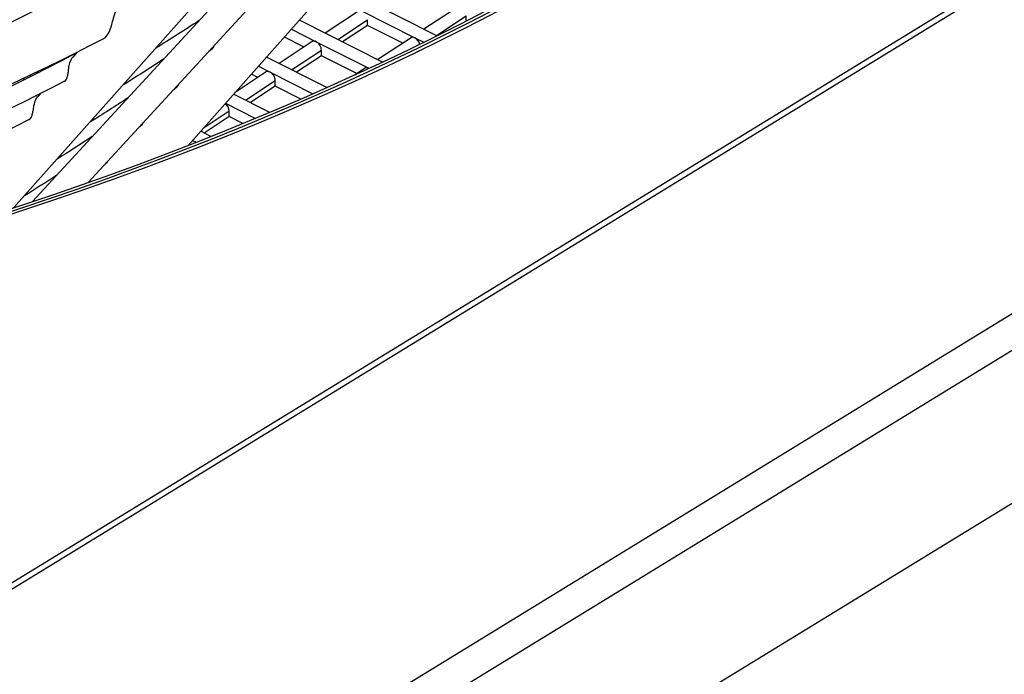
# Model space of a CAD drawing. Units: millimetres. Extents: x 57324 to 60516, y 1778 to 4304.
# Drawn here: x 60094 to 60164, y 2590 to 2637 of the extents above; entities that cross this region are included whole.
import ezdxf

# ---------------------------------------------------------------- set-up
doc = ezdxf.new("R2010")
doc.units = ezdxf.units.MM
doc.header["$LTSCALE"] = 15

msp = doc.modelspace()

# ---------------------------------------------------------------- linework, layer by layer
for p, q in [((60122.197, 2655.739), (60093.474, 2623.366)), ((60105.915, 2627.817), (60129.712, 2654.638)), ((60094.794, 2623.803), (60112.693, 2643.256)), ((60098.767, 2625.166), (60114.164, 2641.902)), ((60123.68, 2635.649), (60116.21, 2639.421)), ((60161.685, 2638.457), (60022.566, 2553.151)), ((60023.193, 2553.107), (60162.067, 2638.264)), ((60125.125, 2637.68), (60122.755, 2636.116)), ((60119.802, 2633.772), (60113.86, 2636.772)), ((60118.07, 2637.408), (60115.7, 2635.843)), ((60116.59, 2635.394), (60118.722, 2636.8)), ((60118.345, 2637.399), (60122.109, 2635.498)), ((60118.722, 2636.392), (60118.722, 2636.8)), ((60123.646, 2635.666), (60125.777, 2637.073)), ((60125.777, 2636.707), (60125.777, 2637.073)), ((60113.282, 2636.12), (60115.054, 2635.226)), ((60118.722, 2636.392), (60116.941, 2635.217)), ((60121.244, 2635.118), (60118.722, 2636.392)), ((60114.189, 2634.846), (60112.782, 2635.556)), ((60121.833, 2635.507), (60119.463, 2633.943)), ((60122.109, 2635.498), (60122.735, 2635.182)), ((60114.778, 2635.235), (60112.408, 2633.67)), ((60115.054, 2635.226), (60118.817, 2633.325)), ((60097.979, 2634.47), (60097.673, 2634.126)), ((60115.821, 2631.947), (60111.511, 2634.124)), ((60113.299, 2633.221), (60115.43, 2634.628)), ((60115.43, 2634.219), (60113.649, 2633.044)), ((60115.43, 2634.219), (60115.43, 2634.628)), ((60117.953, 2632.945), (60115.43, 2634.219)), ((60095.852, 2633.417), (60095.934, 2633.375)), ((60110.932, 2633.472), (60111.762, 2633.053)), ((60118.542, 2633.334), (60117.784, 2632.835)), ((60118.817, 2633.325), (60118.832, 2633.318)), ((60094.139, 2632.597), (60094.268, 2632.532)), ((60095.129, 2632.965), (60095.025, 2633.018)), ((60111.486, 2633.062), (60109.271, 2631.6)), ((60110.897, 2632.673), (60110.432, 2632.908)), ((60111.762, 2633.053), (60114.825, 2631.506)), ((60110.007, 2631.048), (60112.138, 2632.455)), ((60112.138, 2632.046), (60110.357, 2630.871)), ((60112.138, 2632.046), (60112.138, 2632.455)), ((60113.958, 2631.127), (60112.138, 2632.046)), ((60095.352, 2631.509), (60095.197, 2631.335)), ((60111.735, 2630.175), (60109.161, 2631.475)), ((60108.582, 2630.823), (60110.713, 2629.748)), ((60107.049, 2629.096), (60108.846, 2630.282)), ((60108.846, 2629.874), (60107.065, 2628.698)), ((60108.846, 2629.874), (60108.846, 2630.282)), ((60109.824, 2629.38), (60108.846, 2629.874)), ((60107.542, 2628.457), (60106.811, 2628.827)), ((60106.233, 2628.175), (60106.493, 2628.043)), ((60023.455, 2529.175), (60183.594, 2627.37)), ((60185.965, 2626.17), (60024.62, 2527.235)), ((60195.741, 2621.224), (60024.62, 2516.294))]:
    msp.add_line(p, q)
for centre, major_axis, ratio, start_param, end_param in [((59999.689, 2718.768), (-190.25, 0), 0.57735, 5.636225, 8.716517), ((59999.689, 2718.768), (-190, 0), 0.57735, 0.815739, 2.433347), ((59999.689, 2718.768), (-190.6, 0), 0.57735, 0.815739, 2.433311), ((60122.109, 2635.09), (-0.275, 0.417), 0.614588, 5.462094, 6.283185), ((60122.109, 2635.09), (-0.275, 0.417), 0.614588, 4.235356, 5.462094), ((60115.054, 2634.818), (-0.275, 0.417), 0.614588, 5.462094, 6.283185), ((60115.054, 2634.818), (-0.275, 0.417), 0.614588, 3.891297, 5.462094), ((60118.817, 2632.917), (-0.275, 0.417), 0.614588, 5.462094, 6.283185), ((60118.817, 2632.917), (-0.275, 0.417), 0.614588, 5.423541, 5.462094), ((60111.762, 2632.645), (-0.275, 0.417), 0.614588, 5.462094, 6.283185), ((60111.762, 2632.645), (-0.275, 0.417), 0.614588, 3.891297, 5.462094), ((60108.47, 2630.472), (-0.275, 0.417), 0.614588, 3.891297, 5.18542)]:
    msp.add_ellipse(centre, major_axis=major_axis, ratio=ratio, start_param=start_param, end_param=end_param)
for points, knots in [([(59899.788, 2635.295), (59888.29, 2641.266), (59878.371, 2648.288), (59862.333, 2664.133), (59856.375, 2673.02), (59849.673, 2691.381), (59848.845, 2700.835), (59852.286, 2719.303), (59856.506, 2728.302), (59869.556, 2745.182), (59878.484, 2753.041), (59900.153, 2766.756), (59912.923, 2772.595), (59940.957, 2781.629), (59956.215, 2784.823), (59987.672, 2788.26), (60003.865, 2788.505), (60035.569, 2786.025), (60051.074, 2783.301), (60079.852, 2775.144), (60093.119, 2769.71), (60116.071, 2756.644), (60125.753, 2749.011), (60140.466, 2732.297), (60145.52, 2723.217), (60150.363, 2704.684), (60150.248, 2695.256), (60146.429, 2681.913), (60144.703, 2677.77), (60142.479, 2673.734)], [0.012882, 0.012882, 0.012882, 0.012882, 0.322263, 0.322263, 0.643416, 0.643416, 0.958253, 0.958253, 1.270934, 1.270934, 1.590607, 1.590607, 1.912826, 1.912826, 2.234872, 2.234872, 2.556587, 2.556587, 2.878275, 2.878275, 3.200254, 3.200254, 3.522518, 3.522518, 3.842975, 3.842975, 4.156467, 4.156467, 4.30063, 4.30063, 4.30063, 4.30063]), ([(60105.949, 2643.453), (60104.068, 2642.31), (60102.13, 2641.197), (60088.88, 2634.001), (60075.89, 2628.91), (60047.747, 2621.317), (60032.596, 2618.818), (60001.673, 2616.681), (59985.905, 2617.046), (59955.372, 2620.604), (59940.611, 2623.797), (59918.522, 2631.055), (59910.444, 2634.376), (59903.038, 2638.124)], [4.752478, 4.752478, 4.752478, 4.752478, 4.808668, 4.808668, 5.126342, 5.126342, 5.444365, 5.444365, 5.762671, 5.762671, 6.080933, 6.080933, 6.283185, 6.283185, 6.283185, 6.283185]), ([(60100.456, 2636.446), (60100.498, 2636.595), (60100.537, 2636.75), (60100.642, 2637.118), (60100.708, 2637.322), (60100.88, 2637.692), (60100.98, 2637.853), (60101.101, 2637.989)], [-1.4304409, -1.4304409, -1.4304409, -1.4304409, -1.3808507, -1.3808507, -1.3151727, -1.3151727, -1.2522469, -1.2522469, -1.2522469, -1.2522469]), ([(60099.869, 2635.44), (60099.906, 2635.459), (60099.944, 2635.484), (60100.09, 2635.605), (60100.185, 2635.74), (60100.339, 2636.063), (60100.399, 2636.245), (60100.456, 2636.446)], [-0.1633534, -0.1633534, -0.1633534, -0.1633534, -0.1391189, -0.1391189, -0.0668292, -0.0668292, 0, 0, 0, 0]), ([(60099.869, 2635.44), (60089.313, 2629.93), (60077.42, 2625.308), (60059.593, 2620.331), (60054.393, 2619.083), (60049.09, 2618.009)], [4.8284322, 4.8284322, 4.8284322, 4.8284322, 5.1130885, 5.1130885, 5.2260227, 5.2260227, 5.2260227, 5.2260227]), ([(60107.643, 2634.723), (60107.647, 2634.727), (60107.652, 2634.731), (60107.689, 2634.766), (60107.718, 2634.809), (60107.755, 2634.893), (60107.767, 2634.925), (60107.777, 2634.96)], [-0.04888449, -0.04888449, -0.04888449, -0.04888449, -0.04584042, -0.04584042, -0.02330237, -0.02330237, -0.01100009, -0.01100009, -0.01100009, -0.01100009]), ([(60097.94, 2634.427), (60087.15, 2628.666), (60074.814, 2623.858), (60057.524, 2619.144), (60053.457, 2618.163), (60049.321, 2617.292)], [4.8171918, 4.8171918, 4.8171918, 4.8171918, 5.1223313, 5.1223313, 5.2135892, 5.2135892, 5.2135892, 5.2135892]), ([(60097.299, 2632.751), (60097.32, 2632.834), (60097.335, 2632.925), (60097.363, 2633.119), (60097.374, 2633.219), (60097.405, 2633.451), (60097.425, 2633.583), (60097.508, 2633.882), (60097.575, 2634.015), (60097.673, 2634.126)], [-0.9982017, -0.9982017, -0.9982017, -0.9982017, -0.9701367, -0.9701367, -0.9395623, -0.9395623, -0.8968304, -0.8968304, -0.8385251, -0.8385251, -0.8385251, -0.8385251]), ([(60097.094, 2632.399), (60097.102, 2632.404), (60097.111, 2632.409), (60097.157, 2632.442), (60097.193, 2632.485), (60097.254, 2632.6), (60097.279, 2632.671), (60097.299, 2632.751)], [-0.05798908, -0.05798908, -0.05798908, -0.05798908, -0.05253154, -0.05253154, -0.02666074, -0.02666074, 0, 0, 0, 0]), ([(60097.094, 2632.399), (60086.736, 2627.022), (60075.047, 2622.513), (60057.966, 2617.799), (60053.325, 2616.684), (60048.596, 2615.711)], [4.831158, 4.831158, 4.831158, 4.831158, 5.1175962, 5.1175962, 5.220986, 5.220986, 5.220986, 5.220986]), ([(60105.118, 2631.993), (60105.124, 2631.999), (60105.13, 2632.004), (60105.167, 2632.041), (60105.195, 2632.085), (60105.229, 2632.161), (60105.239, 2632.185), (60105.247, 2632.21)], [-0.04918952, -0.04918952, -0.04918952, -0.04918952, -0.04485242, -0.04485242, -0.02298712, -0.02298712, -0.01378055, -0.01378055, -0.01378055, -0.01378055]), ([(60094.78, 2630.019), (60094.793, 2630.065), (60094.804, 2630.113), (60094.825, 2630.215), (60094.835, 2630.268), (60094.863, 2630.43), (60094.881, 2630.543), (60094.936, 2630.816), (60094.976, 2630.962), (60095.082, 2631.185), (60095.134, 2631.264), (60095.197, 2631.335)], [-0.9158308, -0.9158308, -0.9158308, -0.9158308, -0.9004379, -0.9004379, -0.8843089, -0.8843089, -0.8510173, -0.8510173, -0.8053603, -0.8053603, -0.774725, -0.774725, -0.774725, -0.774725]), ([(60094.57, 2629.665), (60094.58, 2629.67), (60094.589, 2629.676), (60094.635, 2629.71), (60094.67, 2629.754), (60094.732, 2629.868), (60094.758, 2629.94), (60094.78, 2630.019)], [-0.0580332, -0.0580332, -0.0580332, -0.0580332, -0.05182796, -0.05182796, -0.02650782, -0.02650782, 0, 0, 0, 0]), ([(60094.57, 2629.665), (60084.52, 2624.474), (60073.196, 2620.117), (60056.634, 2615.546), (60052.114, 2614.459), (60047.509, 2613.51)], [4.8336503, 4.8336503, 4.8336503, 4.8336503, 5.1175381, 5.1175381, 5.2206277, 5.2206277, 5.2206277, 5.2206277]), ([(60102.596, 2629.268), (60102.604, 2629.275), (60102.612, 2629.282), (60102.649, 2629.322), (60102.676, 2629.365), (60102.707, 2629.432), (60102.713, 2629.446), (60102.719, 2629.461)], [-0.0496296, -0.0496296, -0.0496296, -0.0496296, -0.04383084, -0.04383084, -0.02269685, -0.02269685, -0.01702834, -0.01702834, -0.01702834, -0.01702834]), ([(60100.079, 2626.547), (60100.089, 2626.556), (60100.1, 2626.567), (60100.138, 2626.611), (60100.163, 2626.653), (60100.188, 2626.708), (60100.19, 2626.711), (60100.191, 2626.714)], [-0.04997593, -0.04997593, -0.04997593, -0.04997593, -0.04228683, -0.04228683, -0.02208419, -0.02208419, -0.02088787, -0.02088787, -0.02088787, -0.02088787])]:
    msp.add_open_spline(points, degree=3, knots=knots)
for points in [[(60106.689, 2636.731), (60105.667, 2636.058), (60104.627, 2635.396), (60103.568, 2634.743)], [(60107.643, 2634.723), (60107.534, 2634.634), (60107.424, 2634.545), (60107.314, 2634.456)], [(60104.148, 2633.969), (60103.192, 2633.34), (60102.219, 2632.719), (60101.23, 2632.108)], [(60096.494, 2633.731), (60096.49, 2633.707), (60096.486, 2633.683), (60096.483, 2633.659)], [(60094.648, 2632.838), (60094.646, 2632.799), (60094.644, 2632.759), (60094.642, 2632.719)], [(60105.118, 2631.993), (60105.024, 2631.917), (60104.93, 2631.84), (60104.836, 2631.763)], [(60101.606, 2631.207), (60100.717, 2630.621), (60099.812, 2630.043), (60098.893, 2629.473)], [(60102.596, 2629.268), (60102.519, 2629.204), (60102.442, 2629.141), (60102.365, 2629.077)], [(60099.065, 2628.445), (60098.242, 2627.903), (60097.405, 2627.368), (60096.556, 2626.84)], [(60100.079, 2626.547), (60100.02, 2626.498), (60099.961, 2626.449), (60099.902, 2626.4)], [(60096.524, 2625.682), (60095.767, 2625.184), (60094.999, 2624.692), (60094.22, 2624.206)]]:
    msp.add_open_spline(points, degree=3)

doc.saveas('drawing.dxf')
